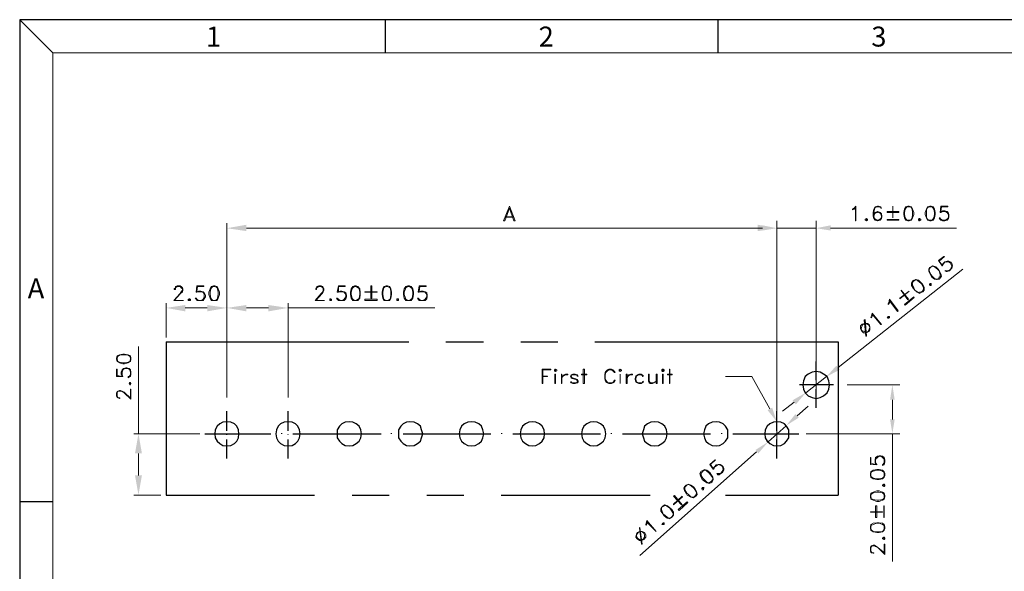
# Model space of a CAD drawing. Units: inches. Extents: x -745 to 105, y 1 to 582.
# Drawn here: x -745 to -439, y 410 to 582 of the extents above; entities that cross this region are included whole.
import ezdxf

# ---------------------------------------------------------------- set-up
doc = ezdxf.new("R2010")
doc.units = ezdxf.units.IN
doc.header["$MEASUREMENT"] = 0
doc.layers.add('1', color=7, linetype='Continuous')
doc.layers.add('5-3', color=2, linetype='Continuous')
doc.styles.add('COMPLEX', font='COMPLEX.SHX', dxfattribs={"bigfont": 'OKV.SHX'})

msp = doc.modelspace()

# ---------------------------------------------------------------- hatches: boundary and pattern name
h = msp.add_hatch(color=0)
h.dxf.hatch_style = 2
h.paths.add_polyline_path([(-674.73, 517.75), (-674.73, 515.77), (-680.85, 516.67)])
h = msp.add_hatch(color=0)
h.dxf.hatch_style = 2
h.paths.add_polyline_path([(-515.43, 517.75), (-515.43, 515.77), (-509.49, 516.67)])
h = msp.add_hatch(color=0)
h.dxf.hatch_style = 2
h.paths.add_polyline_path([(-513.99, 517.57), (-513.99, 515.95), (-509.49, 516.67)])
h = msp.add_hatch(color=0)
h.dxf.hatch_style = 2
h.paths.add_polyline_path([(-492.75, 517.57), (-492.75, 515.95), (-497.25, 516.67)])
h = msp.add_hatch(color=0)
h.dxf.hatch_style = 2
h.paths.add_polyline_path([(-693.81, 492.73), (-693.81, 490.75), (-699.75, 491.83)])
h = msp.add_hatch(color=0)
h.dxf.hatch_style = 2
h.paths.add_polyline_path([(-686.97, 492.73), (-686.97, 490.75), (-680.85, 491.83)])
h = msp.add_hatch(color=0)
h.dxf.hatch_style = 2
h.paths.add_polyline_path([(-674.73, 492.73), (-674.73, 490.75), (-680.85, 491.83)])
h = msp.add_hatch(color=0)
h.dxf.hatch_style = 2
h.paths.add_polyline_path([(-667.89, 492.73), (-667.89, 490.75), (-661.77, 491.83)])
h = msp.add_hatch(color=0)
h.dxf.hatch_style = 2
h.paths.add_polyline_path([(-490.95, 473.83), (-489.87, 472.57), (-494.01, 470.41)])
h = msp.add_hatch(color=0)
h.dxf.hatch_style = 2
h.paths.add_polyline_path([(-474.21, 463.21), (-472.77, 463.21), (-473.49, 467.89)])
h = msp.add_hatch(color=0)
h.dxf.hatch_style = 2
h.paths.add_polyline_path([(-504.63, 463.03), (-503.55, 461.77), (-500.49, 465.37)])
h = msp.add_hatch(color=0)
h.dxf.hatch_style = 2
h.paths.add_polyline_path([(-510.93, 460.69), (-509.49, 456.37), (-512.37, 459.97)])
h = msp.add_hatch(color=0)
h.dxf.hatch_style = 2
h.paths.add_polyline_path([(-503.73, 458.71), (-502.65, 457.63), (-506.61, 455.11)])
h = msp.add_hatch(color=0)
h.dxf.hatch_style = 2
h.paths.add_polyline_path([(-474.21, 457.09), (-472.77, 457.09), (-473.49, 452.59)])
h = msp.add_hatch(color=0)
h.dxf.hatch_style = 2
h.paths.add_polyline_path([(-709.47, 446.47), (-707.31, 446.47), (-708.39, 452.59)])
h = msp.add_hatch(color=0)
h.dxf.hatch_style = 2
h.paths.add_polyline_path([(-516.15, 447.55), (-515.25, 446.47), (-512.19, 450.07)])
h = msp.add_hatch(color=0)
h.dxf.hatch_style = 2
h.paths.add_polyline_path([(-709.47, 439.63), (-707.31, 439.63), (-708.39, 433.51)])

# ---------------------------------------------------------------- linework, layer by layer
at = {"color": 0, "linetype": 'Continuous'}
for p, q in [((-735.03, 571.31), (-745.4, 581.67)), ((-631.38, 571.31), (-631.38, 581.67)), ((-527.73, 571.31), (-527.73, 581.67)), ((-735.03, 431.38), (-745.4, 431.38))]:
    msp.add_line(p, q, dxfattribs=at)
for p, q in [((-745.4, 581.67), (-745.4, 1.45)), ((104.54, 581.67), (-745.4, 581.67))]:
    msp.add_line(p, q)
at = {"color": 7, "linetype": 'Continuous', "lineweight": 0}
for q in [(94.17, 571.31), (-735.03, 11.81)]:
    msp.add_line((-735.03, 571.31), q, dxfattribs=at)
at = {"layer": '1', "color": 0, "lineweight": 9}
for points in [[(-592.83, 523.51), (-594.63, 519.01)], [(-592.83, 522.97), (-594.27, 519.01), (-594.63, 519.01)], [(-592.83, 522.97), (-591.39, 519.01), (-591.03, 519.01), (-592.83, 523.51)], [(-485.91, 522.61), (-485.37, 522.97), (-484.83, 523.51), (-484.83, 519.01)], [(-485.91, 522.61), (-485.91, 522.43), (-485.37, 522.61), (-485.01, 523.15), (-485.01, 519.01), (-484.83, 519.01)], [(-477.27, 523.33), (-477.09, 522.97), (-476.91, 522.97), (-477.09, 523.33), (-477.81, 523.51), (-478.17, 523.51), (-478.89, 523.33), (-479.25, 522.61), (-479.43, 521.53), (-479.43, 520.45), (-479.25, 519.73), (-478.89, 519.19), (-478.17, 519.01), (-477.99, 519.01), (-477.27, 519.19), (-476.91, 519.73), (-476.73, 520.27), (-476.73, 520.45), (-476.91, 521.17), (-477.27, 521.53), (-477.99, 521.89), (-478.17, 521.89), (-478.89, 521.53), (-479.25, 521.17)], [(-478.71, 523.33), (-479.07, 522.61), (-479.25, 521.53), (-479.25, 520.45), (-479.07, 519.73), (-478.35, 519.19)], [(-477.09, 523.15), (-477.81, 523.33), (-478.17, 523.33), (-478.89, 523.15)], [(-471.51, 521.53), (-471.51, 521.89), (-475.11, 521.89), (-475.11, 521.53), (-471.51, 521.53)], [(-473.31, 519.91), (-473.31, 523.51), (-473.31, 523.51), (-473.31, 519.91), (-473.31, 519.91)], [(-468.63, 523.51), (-469.35, 523.33), (-469.71, 522.61), (-469.89, 521.53), (-469.89, 520.99), (-469.71, 519.91), (-469.35, 519.19), (-468.63, 519.01), (-468.27, 519.01), (-467.55, 519.19), (-467.19, 519.91), (-466.83, 520.99), (-466.83, 521.53), (-467.19, 522.61), (-467.55, 523.33), (-468.27, 523.51), (-468.63, 523.51)], [(-468.99, 523.33), (-469.53, 522.61), (-469.71, 521.53), (-469.71, 520.99), (-469.53, 519.91), (-468.99, 519.19)], [(-467.55, 523.15), (-468.27, 523.33), (-468.63, 523.33), (-469.35, 523.15)], [(-467.73, 519.19), (-467.37, 519.91), (-467.19, 520.99), (-467.19, 521.53), (-467.37, 522.61), (-467.73, 523.33)], [(-461.79, 523.51), (-462.51, 523.33), (-462.87, 522.61), (-463.23, 521.53), (-463.23, 520.99), (-462.87, 519.91), (-462.51, 519.19), (-461.79, 519.01), (-461.43, 519.01), (-460.71, 519.19), (-460.35, 519.91), (-460.17, 520.99), (-460.17, 521.53), (-460.35, 522.61), (-460.71, 523.33), (-461.43, 523.51), (-461.79, 523.51)], [(-462.33, 523.33), (-462.87, 522.61), (-462.87, 521.53), (-462.87, 520.99), (-462.87, 519.91), (-462.33, 519.19)], [(-460.71, 523.15), (-461.43, 523.33), (-461.79, 523.33), (-462.51, 523.15)], [(-461.07, 519.19), (-460.53, 519.91), (-460.35, 520.99), (-460.35, 521.53), (-460.53, 522.61), (-461.07, 523.33)], [(-458.37, 521.89), (-457.83, 522.07), (-457.11, 522.07), (-456.39, 521.89), (-456.03, 521.35), (-455.85, 520.81), (-455.85, 520.27), (-456.03, 519.73), (-456.39, 519.19), (-457.11, 519.01), (-457.83, 519.01), (-458.37, 519.19), (-458.55, 519.37), (-458.91, 519.91), (-458.55, 519.91)], [(-458.37, 523.51), (-458.55, 521.53)], [(-458.55, 521.53), (-458.37, 521.53), (-458.01, 521.89), (-457.11, 521.89), (-456.39, 521.53), (-456.03, 520.99)], [(-458.37, 523.51), (-456.21, 523.51), (-456.21, 523.33), (-458.19, 523.33)], [(-458.19, 523.33), (-458.37, 521.89)], [(-456.93, 521.89), (-456.21, 521.35), (-456.03, 520.81), (-456.03, 520.27), (-456.21, 519.73), (-456.93, 519.19)], [(-594.27, 520.09), (-591.57, 520.09)], [(-593.91, 520.27), (-591.75, 520.27)], [(-509.49, 447.01), (-509.49, 519.01)], [(-497.25, 463.03), (-497.25, 519.01)], [(-481.59, 519.73), (-481.95, 519.37), (-481.95, 519.19), (-481.59, 519.01), (-481.59, 519.01), (-481.23, 519.19), (-481.23, 519.37), (-481.59, 519.73), (-481.59, 519.73)], [(-481.59, 519.19), (-481.59, 519.37), (-481.59, 519.37), (-481.59, 519.19), (-481.59, 519.19)], [(-476.91, 520.81), (-477.27, 521.35), (-477.99, 521.53), (-478.17, 521.53), (-478.89, 521.35), (-479.25, 520.81)], [(-478.35, 521.53), (-479.07, 521.17), (-479.25, 520.45)], [(-479.25, 520.09), (-478.89, 519.37), (-478.17, 519.19), (-477.99, 519.19), (-477.27, 519.37), (-476.91, 520.09)], [(-477.81, 519.19), (-477.09, 519.73), (-476.91, 520.27), (-476.91, 520.45), (-477.09, 521.17), (-477.81, 521.53)], [(-471.51, 519.19), (-471.51, 519.37), (-475.11, 519.37), (-475.11, 519.19), (-471.51, 519.19)], [(-469.35, 519.37), (-468.63, 519.19), (-468.27, 519.19), (-467.55, 519.37)], [(-465.21, 519.73), (-465.39, 519.37), (-465.39, 519.19), (-465.21, 519.01), (-465.03, 519.01), (-464.67, 519.19), (-464.67, 519.37), (-465.03, 519.73), (-465.21, 519.73)], [(-465.03, 519.19), (-465.03, 519.37), (-465.21, 519.37), (-465.21, 519.19), (-465.03, 519.19)], [(-462.51, 519.37), (-461.79, 519.19), (-461.43, 519.19), (-460.71, 519.37)], [(-456.03, 520.09), (-456.39, 519.37), (-457.11, 519.19), (-457.83, 519.19), (-458.37, 519.37), (-458.55, 519.91)], [(-458.01, 519.19), (-458.55, 519.73)], [(-680.85, 463.93), (-680.85, 518.29)], [(-674.73, 516.67), (-515.43, 516.67)], [(-513.99, 516.67), (-518.67, 516.67)], [(-509.49, 463.93), (-509.49, 518.29)], [(-509.49, 516.67), (-497.25, 516.67)], [(-492.75, 516.67), (-453.51, 516.67)], [(-459.09, 506.59), (-457.47, 507.85), (-457.29, 507.85), (-458.91, 506.41)], [(-459.09, 506.59), (-458.01, 504.97)], [(-458.91, 506.41), (-458.01, 505.15)], [(-458.01, 505.15), (-457.65, 505.69), (-457.11, 506.23), (-456.39, 506.41), (-455.85, 506.41), (-455.31, 506.05), (-454.95, 505.69), (-454.77, 504.97), (-454.95, 504.25), (-455.31, 503.89), (-455.67, 503.35), (-456.39, 503.17), (-456.75, 503.17), (-457.11, 503.35), (-456.93, 503.53)], [(-458.01, 504.97), (-457.83, 504.97), (-457.65, 505.51), (-457.11, 506.05), (-456.39, 506.23), (-455.67, 506.05)], [(-456.75, 506.05), (-456.03, 506.23), (-455.49, 505.87), (-455.31, 505.51), (-454.95, 504.79), (-455.31, 504.07)], [(-451.53, 503.89), (-490.41, 473.29)], [(-461.79, 504.43), (-462.15, 503.89), (-462.15, 503.17), (-461.61, 502.09), (-461.25, 501.55), (-460.35, 500.83), (-459.63, 500.65), (-458.91, 500.83), (-458.73, 501.01), (-458.19, 501.73), (-458.37, 502.45), (-458.91, 503.53), (-459.27, 503.89), (-459.99, 504.61), (-460.89, 504.97), (-461.43, 504.61), (-461.79, 504.43)], [(-460.71, 504.79), (-461.43, 504.61), (-461.79, 504.25), (-462.15, 503.71)], [(-462.15, 503.89), (-461.97, 503.17), (-461.43, 502.09), (-461.07, 501.73), (-460.35, 501.01), (-459.45, 500.65)], [(-458.55, 501.55), (-458.55, 502.27), (-458.91, 503.35), (-459.45, 503.89), (-460.35, 504.61), (-461.07, 504.79)], [(-454.95, 505.33), (-454.95, 504.61), (-455.31, 503.89), (-455.85, 503.53), (-456.57, 503.35), (-456.93, 503.53)], [(-456.03, 503.35), (-456.75, 503.35)], [(-467.19, 500.29), (-467.55, 499.57), (-467.55, 498.85), (-467.01, 497.95), (-466.47, 497.41), (-465.75, 496.69), (-465.03, 496.33), (-464.31, 496.69), (-463.95, 496.87), (-463.59, 497.41), (-463.59, 498.31), (-464.13, 499.21), (-464.67, 499.75), (-465.39, 500.47), (-466.11, 500.65), (-466.83, 500.47), (-467.19, 500.29)], [(-466.11, 500.65), (-466.65, 500.29), (-467.01, 500.11), (-467.37, 499.57)], [(-463.77, 497.41), (-463.77, 498.13), (-464.31, 499.21), (-464.67, 499.57), (-465.57, 500.29), (-466.29, 500.65)], [(-459.81, 500.65), (-459.09, 501.01), (-458.91, 501.37), (-458.37, 501.73)], [(-697.23, 497.59), (-696.87, 497.59), (-696.87, 497.77), (-696.87, 498.13), (-696.33, 498.49), (-695.43, 498.49), (-695.07, 498.13), (-694.71, 497.77), (-694.71, 497.41), (-695.07, 496.87), (-695.43, 496.33), (-697.41, 494.17)], [(-697.23, 497.59), (-697.23, 497.77), (-696.87, 498.13), (-696.87, 498.49), (-696.33, 498.67), (-695.43, 498.67), (-695.07, 498.49), (-694.71, 498.13), (-694.53, 497.77), (-694.53, 497.41), (-694.71, 496.87), (-695.25, 496.33), (-697.23, 494.17)], [(-690.21, 496.87), (-689.67, 497.05), (-688.95, 497.05), (-688.23, 496.87), (-687.87, 496.51), (-687.51, 495.79), (-687.51, 495.25), (-687.87, 494.71), (-688.23, 494.17), (-688.95, 494.17), (-689.67, 494.17), (-690.21, 494.17), (-690.39, 494.53), (-690.75, 494.89), (-690.39, 494.89)], [(-690.21, 498.67), (-690.39, 496.69)], [(-690.21, 498.67), (-688.05, 498.67), (-688.05, 498.49), (-690.03, 498.49)], [(-690.03, 498.49), (-690.21, 496.87)], [(-684.99, 498.67), (-685.71, 498.49), (-686.07, 497.77), (-686.43, 496.69), (-686.43, 495.97), (-686.07, 494.89), (-685.71, 494.17), (-684.99, 494.17), (-684.63, 494.17), (-683.91, 494.17), (-683.55, 494.89), (-683.19, 495.97), (-683.19, 496.69), (-683.55, 497.77), (-683.91, 498.49), (-684.63, 498.67), (-684.99, 498.67)], [(-685.35, 498.49), (-685.89, 497.77), (-686.07, 496.69), (-686.07, 495.97), (-685.89, 494.89), (-685.35, 494.17)], [(-683.91, 498.13), (-684.63, 498.49), (-684.99, 498.49), (-685.71, 498.13)], [(-684.09, 494.17), (-683.73, 494.89), (-683.55, 495.97), (-683.55, 496.69), (-683.73, 497.77), (-684.09, 498.49)], [(-653.13, 497.59), (-652.95, 497.59), (-652.95, 497.77), (-652.77, 498.13), (-652.23, 498.49), (-651.51, 498.49), (-650.97, 498.13), (-650.79, 497.77), (-650.79, 497.41), (-650.97, 496.87), (-651.51, 496.33), (-653.31, 494.17)], [(-653.13, 497.59), (-653.13, 497.77), (-652.95, 498.13), (-652.77, 498.49), (-652.23, 498.67), (-651.51, 498.67), (-650.97, 498.49), (-650.79, 498.13), (-650.61, 497.77), (-650.61, 497.41), (-650.79, 496.87), (-651.15, 496.33), (-653.13, 494.17)], [(-646.11, 496.87), (-645.57, 497.05), (-645.03, 497.05), (-644.31, 496.87), (-643.77, 496.51), (-643.59, 495.79), (-643.59, 495.25), (-643.77, 494.71), (-644.31, 494.17), (-645.03, 494.17), (-645.57, 494.17), (-646.11, 494.17), (-646.47, 494.53), (-646.65, 494.89), (-646.47, 494.89)], [(-646.11, 498.67), (-646.47, 496.69)], [(-646.11, 498.67), (-643.95, 498.67), (-643.95, 498.49), (-646.11, 498.49)], [(-646.11, 498.49), (-646.11, 496.87)], [(-641.07, 498.67), (-641.61, 498.49), (-642.15, 497.77), (-642.33, 496.69), (-642.33, 495.97), (-642.15, 494.89), (-641.61, 494.17), (-641.07, 494.17), (-640.53, 494.17), (-639.99, 494.17), (-639.45, 494.89), (-639.27, 495.97), (-639.27, 496.69), (-639.45, 497.77), (-639.99, 498.49), (-640.53, 498.67), (-641.07, 498.67)], [(-641.43, 498.49), (-641.79, 497.77), (-642.15, 496.69), (-642.15, 495.97), (-641.79, 494.89), (-641.43, 494.17)], [(-639.99, 498.13), (-640.53, 498.49), (-641.07, 498.49), (-641.61, 498.13)], [(-640.17, 494.17), (-639.63, 494.89), (-639.45, 495.97), (-639.45, 496.69), (-639.63, 497.77), (-640.17, 498.49)], [(-635.67, 494.89), (-635.67, 498.67), (-636.03, 498.67), (-636.03, 494.89), (-635.67, 494.89)], [(-631.17, 498.67), (-631.89, 498.49), (-632.25, 497.77), (-632.43, 496.69), (-632.43, 495.97), (-632.25, 494.89), (-631.89, 494.17), (-631.17, 494.17), (-630.81, 494.17), (-630.09, 494.17), (-629.73, 494.89), (-629.55, 495.97), (-629.55, 496.69), (-629.73, 497.77), (-630.09, 498.49), (-630.81, 498.67), (-631.17, 498.67)], [(-631.71, 498.49), (-632.07, 497.77), (-632.25, 496.69), (-632.25, 495.97), (-632.07, 494.89), (-631.71, 494.17)], [(-630.09, 498.13), (-630.81, 498.49), (-631.17, 498.49), (-631.89, 498.13)], [(-630.27, 494.17), (-629.91, 494.89), (-629.73, 495.97), (-629.73, 496.69), (-629.91, 497.77), (-630.27, 498.49)], [(-624.51, 498.67), (-625.05, 498.49), (-625.59, 497.77), (-625.77, 496.69), (-625.77, 495.97), (-625.59, 494.89), (-625.05, 494.17), (-624.51, 494.17), (-623.97, 494.17), (-623.43, 494.17), (-622.89, 494.89), (-622.71, 495.97), (-622.71, 496.69), (-622.89, 497.77), (-623.43, 498.49), (-623.97, 498.67), (-624.51, 498.67)], [(-624.87, 498.49), (-625.23, 497.77), (-625.59, 496.69), (-625.59, 495.97), (-625.23, 494.89), (-624.87, 494.17)], [(-623.43, 498.13), (-623.97, 498.49), (-624.51, 498.49), (-625.05, 498.13)], [(-623.61, 494.17), (-623.07, 494.89), (-622.89, 495.97), (-622.89, 496.69), (-623.07, 497.77), (-623.61, 498.49)], [(-620.91, 496.87), (-620.37, 497.05), (-619.65, 497.05), (-619.11, 496.87), (-618.57, 496.51), (-618.39, 495.79), (-618.39, 495.25), (-618.57, 494.71), (-619.11, 494.17), (-619.65, 494.17), (-620.37, 494.17), (-620.91, 494.17), (-621.27, 494.53), (-621.45, 494.89), (-621.27, 494.89)], [(-620.91, 498.67), (-621.27, 496.69)], [(-620.91, 498.67), (-618.75, 498.67), (-618.75, 498.49), (-620.73, 498.49)], [(-620.73, 498.49), (-620.91, 496.87)], [(-471.15, 494.89), (-471.15, 494.71), (-468.27, 497.05), (-468.27, 497.05), (-471.15, 494.89)], [(-468.63, 494.35), (-468.45, 494.53), (-470.79, 497.41), (-470.79, 497.23), (-468.63, 494.35)], [(-467.37, 499.75), (-467.19, 499.03), (-466.83, 498.13), (-466.47, 497.41), (-465.57, 496.69), (-464.85, 496.51)], [(-465.03, 496.69), (-464.49, 496.87), (-464.13, 497.05), (-463.77, 497.77)], [(-461.97, 499.21), (-461.97, 499.03), (-461.79, 498.85), (-461.61, 498.85), (-461.43, 498.85), (-461.43, 499.21), (-461.43, 499.39), (-461.79, 499.39), (-461.97, 499.21)], [(-461.79, 499.21), (-461.79, 498.85), (-461.43, 499.21), (-461.79, 499.21), (-461.79, 499.21)], [(-697.23, 494.17), (-694.35, 494.17), (-694.35, 494.17), (-697.41, 494.17)], [(-692.55, 494.71), (-692.91, 494.53), (-692.91, 494.17), (-692.55, 494.17), (-692.37, 494.17), (-692.19, 494.17), (-692.19, 494.53), (-692.37, 494.71), (-692.55, 494.71)], [(-692.37, 494.17), (-692.37, 494.53), (-692.55, 494.53), (-692.55, 494.17), (-692.37, 494.17)], [(-690.39, 496.69), (-690.21, 496.69), (-689.85, 496.87), (-688.95, 496.87), (-688.23, 496.69), (-687.87, 495.97)], [(-687.87, 495.25), (-688.23, 494.53), (-688.95, 494.17), (-689.67, 494.17), (-690.21, 494.53), (-690.39, 494.89)], [(-689.85, 494.17), (-690.39, 494.71)], [(-688.59, 496.87), (-688.05, 496.51), (-687.87, 495.79), (-687.87, 495.25), (-688.05, 494.71), (-688.59, 494.17)], [(-685.71, 494.53), (-684.99, 494.17), (-684.63, 494.17), (-683.91, 494.53)], [(-653.13, 494.17), (-650.43, 494.17), (-650.43, 494.17), (-653.31, 494.17)], [(-648.63, 494.71), (-648.81, 494.53), (-648.81, 494.17), (-648.63, 494.17), (-648.45, 494.17), (-648.27, 494.17), (-648.27, 494.53), (-648.45, 494.71), (-648.63, 494.71)], [(-648.45, 494.17), (-648.45, 494.53), (-648.63, 494.53), (-648.63, 494.17), (-648.45, 494.17)], [(-646.47, 496.69), (-646.11, 496.69), (-645.75, 496.87), (-645.03, 496.87), (-644.31, 496.69), (-643.77, 495.97)], [(-643.77, 495.25), (-644.31, 494.53), (-645.03, 494.17), (-645.57, 494.17), (-646.11, 494.53), (-646.47, 494.89)], [(-645.75, 494.17), (-646.47, 494.71)], [(-644.67, 496.87), (-643.95, 496.51), (-643.77, 495.79), (-643.77, 495.25), (-643.95, 494.71), (-644.67, 494.17)], [(-641.61, 494.53), (-641.07, 494.17), (-640.53, 494.17), (-639.99, 494.53)], [(-634.05, 496.69), (-634.05, 496.87), (-637.83, 496.87), (-637.83, 496.69), (-634.05, 496.69)], [(-634.05, 494.17), (-634.05, 494.53), (-637.83, 494.53), (-637.83, 494.17), (-634.05, 494.17)], [(-631.89, 494.53), (-631.17, 494.17), (-630.81, 494.17), (-630.09, 494.53)], [(-627.75, 494.71), (-627.93, 494.53), (-627.93, 494.17), (-627.75, 494.17), (-627.39, 494.17), (-627.39, 494.17), (-627.39, 494.53), (-627.39, 494.71), (-627.75, 494.71)], [(-627.39, 494.17), (-627.39, 494.53), (-627.75, 494.53), (-627.75, 494.17), (-627.39, 494.17)], [(-625.05, 494.53), (-624.51, 494.17), (-623.97, 494.17), (-623.43, 494.53)], [(-621.27, 496.69), (-620.91, 496.69), (-620.55, 496.87), (-619.65, 496.87), (-619.11, 496.69), (-618.57, 495.97)], [(-618.57, 495.25), (-619.11, 494.53), (-619.65, 494.17), (-620.37, 494.17), (-620.91, 494.53), (-621.27, 494.89)], [(-620.55, 494.17), (-621.27, 494.71)], [(-619.47, 496.87), (-618.75, 496.51), (-618.57, 495.79), (-618.57, 495.25), (-618.75, 494.71), (-619.47, 494.17)], [(-474.75, 493.09), (-474.57, 493.45), (-474.39, 494.53), (-471.69, 490.93)], [(-474.75, 493.09), (-474.75, 492.91), (-474.39, 493.45), (-474.39, 493.99), (-471.87, 490.75), (-471.69, 490.93)], [(-469.71, 492.91), (-469.53, 492.73), (-466.65, 495.07), (-466.83, 495.25), (-469.71, 492.91)], [(-699.75, 482.65), (-699.75, 493.27)], [(-693.81, 491.83), (-686.97, 491.83)], [(-680.85, 463.93), (-680.85, 493.27)], [(-680.85, 463.93), (-680.85, 493.27)], [(-674.73, 491.83), (-667.89, 491.83)], [(-661.77, 463.93), (-661.77, 493.27)], [(-661.77, 491.83), (-616.05, 491.83)], [(-481.95, 488.23), (-482.31, 488.05), (-481.77, 483.01), (-481.59, 483.01), (-481.95, 488.23)], [(-480.15, 488.95), (-479.97, 489.31), (-479.79, 490.21), (-476.91, 486.61)], [(-480.15, 488.95), (-479.97, 488.77), (-479.79, 489.13), (-479.79, 489.85), (-477.09, 486.61), (-476.91, 486.61)], [(-474.93, 489.13), (-475.11, 488.77), (-474.93, 488.59), (-474.57, 488.59), (-474.39, 488.77), (-474.39, 489.13), (-474.39, 489.13), (-474.75, 489.13), (-474.93, 489.13)], [(-474.75, 488.95), (-474.75, 488.77), (-474.57, 488.77), (-474.75, 489.13), (-474.75, 488.95)], [(-480.69, 486.61), (-481.23, 486.97), (-482.13, 486.97), (-482.85, 486.79), (-483.39, 486.25), (-483.39, 485.35), (-483.03, 484.63), (-482.49, 484.09), (-481.59, 484.09), (-480.87, 484.45), (-480.51, 484.99), (-480.51, 485.89), (-480.69, 486.61)], [(-480.87, 486.43), (-481.41, 486.79), (-482.13, 486.97), (-482.67, 486.61), (-483.03, 486.07), (-483.21, 485.35), (-483.03, 484.81), (-482.31, 484.45), (-481.77, 484.27), (-481.05, 484.45), (-480.69, 485.17), (-480.51, 485.71), (-480.87, 486.43)], [(-708.39, 452.59), (-708.39, 479.77)], [(-715.23, 475.81), (-715.05, 475.09), (-714.33, 474.73), (-713.25, 474.37), (-712.71, 474.37), (-711.63, 474.73), (-710.91, 475.09), (-710.73, 475.81), (-710.73, 476.17), (-710.91, 476.89), (-711.63, 477.25), (-712.71, 477.43), (-713.25, 477.43), (-714.33, 477.25), (-715.05, 476.89), (-715.23, 476.17), (-715.23, 475.81)], [(-710.91, 476.53), (-711.63, 477.07), (-712.71, 477.25), (-713.25, 477.25), (-714.33, 477.07), (-715.05, 476.53)], [(-714.87, 476.89), (-715.05, 476.17), (-715.05, 475.81), (-714.87, 475.09)], [(-711.09, 475.09), (-710.91, 475.81), (-710.91, 476.17), (-711.09, 476.89)], [(-715.23, 470.41), (-715.23, 472.75), (-715.05, 472.75), (-715.05, 470.77)], [(-715.05, 475.27), (-714.33, 474.91), (-713.25, 474.73), (-712.71, 474.73), (-711.63, 474.91), (-710.91, 475.27)], [(-713.43, 470.41), (-713.79, 471.13), (-713.79, 471.85), (-713.43, 472.57), (-713.07, 472.93), (-712.35, 473.11), (-711.99, 473.11), (-711.27, 472.93), (-710.91, 472.57), (-710.73, 471.85), (-710.73, 471.13), (-710.91, 470.41), (-711.09, 470.41), (-711.63, 470.05), (-711.63, 470.41)], [(-713.25, 470.41), (-713.25, 470.41), (-713.43, 470.95), (-713.43, 471.85), (-713.25, 472.57), (-712.71, 472.93)], [(-713.43, 472.03), (-713.07, 472.75), (-712.35, 472.93), (-711.99, 472.93), (-711.27, 472.75), (-710.91, 472.03)], [(-711.81, 472.93), (-711.09, 472.57), (-710.91, 471.85), (-710.91, 471.13), (-711.09, 470.41), (-711.63, 470.41)], [(-582.57, 472.75), (-582.57, 468.25)], [(-582.57, 472.75), (-579.87, 472.75)], [(-582.39, 472.57), (-582.39, 468.25), (-582.57, 468.25)], [(-582.39, 472.57), (-579.87, 472.57), (-579.87, 472.75)], [(-578.61, 472.75), (-578.79, 472.57), (-578.79, 472.21), (-578.61, 472.03), (-578.43, 472.03), (-578.07, 472.21), (-578.07, 472.57), (-578.43, 472.75), (-578.61, 472.75)], [(-578.43, 472.21), (-578.43, 472.57), (-578.61, 472.57), (-578.61, 472.21), (-578.43, 472.21)], [(-569.79, 472.75), (-569.79, 468.25), (-569.43, 468.25)], [(-569.79, 472.75), (-569.43, 472.75), (-569.43, 468.25)], [(-559.89, 471.67), (-560.07, 472.03), (-560.61, 472.57), (-560.97, 472.75), (-561.87, 472.75), (-562.23, 472.57), (-562.77, 472.03), (-562.95, 471.67), (-563.13, 470.95), (-563.13, 469.87), (-562.95, 469.33), (-562.77, 468.79), (-562.23, 468.43), (-561.87, 468.25), (-560.97, 468.25), (-560.61, 468.43), (-560.07, 468.79), (-559.89, 469.33)], [(-559.89, 471.67), (-560.07, 471.67), (-560.43, 472.03), (-560.61, 472.21), (-560.97, 472.57), (-561.87, 472.57), (-562.23, 472.21), (-562.77, 471.67), (-562.95, 470.95), (-562.95, 469.87), (-562.77, 469.33), (-562.23, 468.61), (-561.87, 468.43), (-560.97, 468.43), (-560.61, 468.61), (-560.43, 468.79), (-560.07, 469.33), (-559.89, 469.33)], [(-558.27, 472.75), (-558.63, 472.57), (-558.63, 472.21), (-558.27, 472.03), (-558.27, 472.03), (-557.91, 472.21), (-557.91, 472.57), (-558.27, 472.75), (-558.27, 472.75)], [(-558.27, 472.21), (-558.27, 472.57), (-558.27, 472.57), (-558.27, 472.21), (-558.27, 472.21)], [(-545.13, 472.75), (-545.31, 472.57), (-545.31, 472.21), (-545.13, 472.03), (-544.95, 472.03), (-544.59, 472.21), (-544.59, 472.57), (-544.95, 472.75), (-545.13, 472.75)], [(-544.95, 472.21), (-544.95, 472.57), (-545.13, 472.57), (-545.13, 472.21), (-544.95, 472.21)], [(-542.97, 472.75), (-542.97, 468.25), (-542.79, 468.25)], [(-542.97, 472.75), (-542.79, 472.75), (-542.79, 468.25)], [(-715.23, 470.41), (-713.25, 470.41)], [(-715.05, 470.77), (-713.43, 470.41)], [(-710.91, 470.95), (-711.27, 470.41)], [(-582.39, 470.59), (-580.95, 470.59), (-580.95, 470.41), (-582.39, 470.41)], [(-578.61, 471.13), (-578.61, 468.25), (-578.43, 468.25)], [(-578.61, 471.13), (-578.43, 471.13), (-578.43, 468.25)], [(-576.63, 471.13), (-576.63, 468.25), (-576.45, 468.25)], [(-576.63, 471.13), (-576.45, 471.13), (-576.45, 468.25)], [(-576.45, 469.87), (-576.27, 470.59), (-575.73, 470.95), (-575.37, 471.13), (-574.65, 471.13)], [(-576.45, 469.87), (-576.27, 470.41), (-575.73, 470.77), (-575.37, 470.95), (-574.65, 470.95), (-574.65, 471.13)], [(-571.41, 470.59), (-571.59, 470.95), (-572.31, 471.13), (-573.03, 471.13), (-573.57, 470.95), (-573.75, 470.59), (-573.57, 470.05), (-573.21, 469.87), (-572.13, 469.51), (-571.59, 469.33)], [(-573.57, 470.41), (-573.21, 470.05), (-572.13, 469.69), (-571.59, 469.51), (-571.41, 468.97), (-571.41, 468.79), (-571.59, 468.43), (-572.31, 468.25), (-573.03, 468.25), (-573.57, 468.43), (-573.75, 468.79)], [(-571.59, 470.77), (-572.31, 470.95), (-573.03, 470.95), (-573.57, 470.77)], [(-573.39, 470.95), (-573.57, 470.59), (-573.39, 470.05)], [(-571.41, 470.59), (-571.59, 470.59), (-571.95, 470.95)], [(-571.95, 469.51), (-571.59, 468.97), (-571.59, 468.79), (-571.95, 468.43)], [(-570.33, 471.13), (-568.71, 471.13), (-568.71, 470.95)], [(-570.33, 471.13), (-570.33, 470.95), (-568.71, 470.95)], [(-558.27, 471.13), (-558.27, 468.25), (-558.27, 468.25)], [(-558.27, 471.13), (-558.27, 471.13), (-558.27, 468.25)], [(-556.47, 471.13), (-556.47, 468.25), (-556.11, 468.25)], [(-556.47, 471.13), (-556.11, 471.13), (-556.11, 468.25)], [(-556.11, 469.87), (-555.93, 470.59), (-555.57, 470.95), (-555.03, 471.13), (-554.49, 471.13)], [(-556.11, 469.87), (-555.93, 470.41), (-555.57, 470.77), (-555.03, 470.95), (-554.49, 470.95), (-554.49, 471.13)], [(-551.07, 470.59), (-551.43, 470.95), (-551.79, 471.13), (-552.51, 471.13), (-552.87, 470.95), (-553.41, 470.59), (-553.59, 469.87), (-553.59, 469.51), (-553.41, 468.79), (-552.87, 468.43), (-552.51, 468.25), (-551.79, 468.25), (-551.43, 468.43), (-551.07, 468.79)], [(-551.07, 470.59), (-551.25, 470.41), (-551.43, 470.77), (-551.79, 470.95), (-552.51, 470.95), (-552.87, 470.77), (-553.23, 470.59), (-553.41, 469.87), (-553.41, 469.51), (-553.23, 468.79), (-552.87, 468.61), (-552.51, 468.43), (-551.79, 468.43), (-551.43, 468.61), (-551.25, 468.97), (-551.07, 468.79)], [(-549.45, 471.13), (-549.45, 468.97), (-549.27, 468.43), (-548.91, 468.25), (-548.19, 468.25), (-547.83, 468.43), (-547.11, 468.97)], [(-549.45, 471.13), (-549.27, 471.13), (-549.27, 468.97), (-548.91, 468.61), (-548.55, 468.43), (-548.19, 468.43), (-547.83, 468.61), (-547.11, 468.97)], [(-547.11, 471.13), (-547.11, 468.25), (-546.75, 468.25)], [(-547.11, 471.13), (-546.75, 471.13), (-546.75, 468.25)], [(-545.13, 471.13), (-545.13, 468.25), (-544.95, 468.25)], [(-545.13, 471.13), (-544.95, 471.13), (-544.95, 468.25)], [(-543.51, 471.13), (-542.07, 471.13), (-542.07, 470.95)], [(-543.51, 471.13), (-543.51, 470.95), (-542.07, 470.95)], [(-511.65, 460.33), (-517.23, 470.41), (-525.51, 470.41)], [(-500.49, 465.37), (-494.01, 470.41)], [(-711.27, 468.25), (-711.09, 467.89), (-710.91, 467.89), (-710.73, 468.25), (-710.73, 468.25), (-710.91, 468.61), (-711.09, 468.61), (-711.27, 468.25), (-711.27, 468.25)], [(-710.91, 468.25), (-710.91, 468.25), (-711.09, 468.25), (-711.09, 468.25), (-710.91, 468.25)], [(-710.91, 463.57), (-710.91, 466.45), (-710.73, 466.45), (-710.73, 463.39)], [(-573.39, 468.43), (-573.57, 468.79), (-573.75, 468.79)], [(-571.59, 468.61), (-572.31, 468.43), (-573.03, 468.43), (-573.57, 468.61)], [(-487.53, 467.89), (-471.15, 467.89)], [(-714.15, 463.57), (-714.33, 463.57), (-714.87, 463.75), (-715.05, 463.93), (-715.23, 464.47), (-715.23, 465.37), (-715.05, 465.73), (-714.87, 465.91), (-714.33, 466.09), (-713.97, 466.09), (-713.43, 465.91), (-712.89, 465.55), (-710.73, 463.57)], [(-714.15, 463.57), (-714.15, 463.75), (-714.33, 463.75), (-714.87, 463.93), (-715.05, 464.47), (-715.05, 465.37), (-714.87, 465.73), (-714.33, 465.91), (-713.97, 465.91), (-713.43, 465.73), (-712.89, 465.37), (-710.73, 463.39)], [(-504.09, 462.49), (-507.69, 459.61)], [(-503.19, 458.17), (-499.77, 461.23)], [(-473.49, 463.21), (-473.49, 457.09)], [(-506.61, 455.11), (-512.19, 450.07)], [(-689.31, 452.59), (-709.83, 452.59)], [(-500.31, 452.59), (-471.15, 452.59)], [(-473.49, 452.59), (-473.49, 412.81)], [(-708.39, 439.63), (-708.39, 446.47)], [(-552.15, 414.61), (-515.79, 447.01)], [(-480.33, 443.05), (-480.33, 445.21), (-480.15, 445.21), (-480.15, 443.41)], [(-478.71, 443.05), (-478.89, 443.77), (-478.89, 444.49), (-478.71, 445.21), (-478.17, 445.57), (-477.63, 445.75), (-477.09, 445.75), (-476.55, 445.57), (-476.01, 445.21), (-475.83, 444.49), (-475.83, 443.77), (-476.01, 443.05), (-476.19, 442.87), (-476.55, 442.69), (-476.55, 442.87)], [(-478.35, 442.87), (-478.35, 443.05), (-478.71, 443.59), (-478.71, 444.49), (-478.35, 445.21), (-477.63, 445.57)], [(-478.71, 444.67), (-478.17, 445.21), (-477.63, 445.57), (-477.09, 445.57), (-476.55, 445.21), (-476.01, 444.67)], [(-476.91, 445.57), (-476.19, 445.21), (-476.01, 444.49), (-476.01, 443.77), (-476.19, 443.05), (-476.55, 442.87)], [(-530.37, 443.05), (-528.75, 444.49), (-528.57, 444.49), (-530.19, 443.05)], [(-530.37, 443.05), (-529.29, 441.61)], [(-530.19, 443.05), (-529.29, 441.79)], [(-529.29, 441.79), (-528.93, 442.33), (-528.39, 442.87), (-527.67, 443.05), (-527.13, 443.05), (-526.59, 442.69), (-526.23, 442.33), (-526.05, 441.79), (-526.05, 441.25), (-526.41, 440.53), (-526.95, 440.17), (-527.49, 439.81), (-527.85, 439.81), (-528.21, 440.17), (-528.03, 440.17)], [(-529.29, 441.61), (-529.11, 441.61), (-528.93, 442.15), (-528.21, 442.69), (-527.67, 443.05), (-526.95, 442.69)], [(-528.03, 442.87), (-527.31, 443.05), (-526.77, 442.69), (-526.41, 442.33), (-526.23, 441.61), (-526.41, 440.89)], [(-526.23, 442.15), (-526.23, 441.25), (-526.59, 440.71), (-526.95, 440.35), (-527.67, 439.99), (-528.03, 440.17)], [(-480.33, 443.05), (-478.35, 442.87)], [(-480.15, 443.41), (-478.71, 443.05)], [(-476.01, 443.59), (-476.55, 442.87)], [(-533.07, 440.89), (-533.43, 440.17), (-533.25, 439.45), (-532.71, 438.37), (-532.35, 438.01), (-531.27, 437.29), (-530.55, 437.11), (-530.01, 437.29), (-529.65, 437.65), (-529.29, 438.37), (-529.47, 439.09), (-530.01, 439.99), (-530.37, 440.53), (-531.27, 441.25), (-531.99, 441.43), (-532.71, 441.07), (-533.07, 440.89)], [(-531.99, 441.25), (-532.53, 440.89), (-532.89, 440.53), (-533.25, 440.17)], [(-533.07, 440.35), (-533.07, 439.63), (-532.53, 438.73), (-531.99, 438.19), (-531.27, 437.47), (-530.37, 437.29)], [(-529.47, 438.19), (-529.47, 438.91), (-530.19, 439.81), (-530.55, 440.35), (-531.45, 441.07), (-532.17, 441.25)], [(-527.13, 440.17), (-528.03, 440.17)], [(-480.33, 439.63), (-480.15, 439.09), (-479.43, 438.55), (-478.35, 438.37), (-477.63, 438.37), (-476.55, 438.55), (-476.01, 439.09), (-475.83, 439.63), (-475.83, 440.17), (-476.01, 440.71), (-476.55, 441.25), (-477.63, 441.43), (-478.35, 441.43), (-479.43, 441.25), (-480.15, 440.71), (-480.33, 440.17), (-480.33, 439.63)], [(-476.01, 440.53), (-476.55, 440.89), (-477.63, 441.25), (-478.35, 441.25), (-479.43, 440.89), (-480.15, 440.53)], [(-479.97, 440.71), (-480.15, 440.17), (-480.15, 439.63), (-479.97, 439.09)], [(-480.15, 439.27), (-479.43, 438.73), (-478.35, 438.55), (-477.63, 438.55), (-476.55, 438.73), (-476.01, 439.27)], [(-476.19, 439.09), (-476.01, 439.63), (-476.01, 440.17), (-476.19, 440.71)], [(-538.11, 436.21), (-538.47, 435.67), (-538.29, 434.95), (-537.75, 434.05), (-537.39, 433.51), (-536.31, 432.79), (-535.59, 432.61), (-535.05, 432.97), (-534.69, 433.15), (-534.33, 433.69), (-534.51, 434.59), (-535.05, 435.49), (-535.41, 436.03), (-536.31, 436.57), (-537.03, 436.93), (-537.75, 436.57), (-538.11, 436.21)], [(-537.03, 436.75), (-537.57, 436.57), (-537.93, 436.21), (-538.29, 435.49)], [(-538.11, 435.85), (-538.11, 435.13), (-537.57, 434.05), (-537.03, 433.69), (-536.31, 432.97), (-535.41, 432.79)], [(-534.51, 433.69), (-534.51, 434.41), (-535.23, 435.49), (-535.59, 435.85), (-536.49, 436.57), (-537.21, 436.75)], [(-532.71, 435.67), (-532.89, 435.49), (-532.71, 435.13), (-532.35, 435.13), (-532.35, 435.49), (-532.17, 435.67), (-532.35, 435.85), (-532.71, 435.85), (-532.71, 435.67)], [(-532.71, 435.49), (-532.53, 435.49), (-532.35, 435.49), (-532.53, 435.67), (-532.71, 435.49)], [(-530.73, 437.29), (-530.19, 437.65), (-529.83, 437.83), (-529.47, 438.37)], [(-476.55, 436.39), (-476.19, 436.21), (-476.01, 436.21), (-475.83, 436.39), (-475.83, 436.57), (-476.01, 436.93), (-476.19, 436.93), (-476.55, 436.57), (-476.55, 436.39)], [(-476.01, 436.39), (-476.01, 436.57), (-476.19, 436.57), (-476.19, 436.39), (-476.01, 436.39)], [(-701.37, 433.51), (-709.83, 433.51)], [(-539.19, 430.45), (-539.01, 430.45), (-541.35, 433.33), (-541.71, 433.15), (-539.19, 430.45)], [(-541.71, 430.63), (-541.71, 430.45), (-538.83, 432.97), (-539.01, 433.15), (-541.71, 430.63)], [(-535.77, 432.79), (-535.23, 432.97), (-534.87, 433.33), (-534.51, 434.05)], [(-480.33, 432.97), (-480.15, 432.25), (-479.43, 431.89), (-478.35, 431.53), (-477.63, 431.53), (-476.55, 431.89), (-476.01, 432.25), (-475.83, 432.97), (-475.83, 433.33), (-476.01, 434.05), (-476.55, 434.41), (-477.63, 434.77), (-478.35, 434.77), (-479.43, 434.41), (-480.15, 434.05), (-480.33, 433.33), (-480.33, 432.97)], [(-476.01, 433.69), (-476.55, 434.23), (-477.63, 434.41), (-478.35, 434.41), (-479.43, 434.23), (-480.15, 433.69)], [(-479.97, 434.05), (-480.15, 433.33), (-480.15, 432.97), (-479.97, 432.25)], [(-476.19, 432.25), (-476.01, 432.97), (-476.01, 433.33), (-476.19, 434.05)], [(-545.31, 429.73), (-545.67, 429.19), (-545.67, 428.47), (-544.95, 427.57), (-544.59, 427.03), (-543.69, 426.31), (-542.97, 426.13), (-542.25, 426.49), (-542.07, 426.67), (-541.71, 427.21), (-541.71, 428.11), (-542.25, 429.01), (-542.79, 429.55), (-543.51, 430.09), (-544.41, 430.45), (-544.95, 430.09), (-545.31, 429.73)], [(-544.23, 430.27), (-544.95, 429.91), (-545.31, 429.73), (-545.49, 429.01)], [(-541.71, 427.21), (-541.89, 427.93), (-542.43, 428.83), (-542.79, 429.37), (-543.87, 430.09), (-544.59, 430.27)], [(-540.27, 429.01), (-539.91, 428.65), (-537.21, 431.17), (-537.39, 431.35), (-540.27, 429.01)], [(-480.15, 432.43), (-479.43, 432.07), (-478.35, 431.89), (-477.63, 431.89), (-476.55, 432.07), (-476.01, 432.43)], [(-478.35, 426.49), (-478.35, 430.09), (-478.71, 430.09), (-478.71, 426.49), (-478.35, 426.49)], [(-476.01, 426.49), (-476.01, 430.09), (-476.19, 430.09), (-476.19, 426.49), (-476.01, 426.49)], [(-545.49, 429.37), (-545.31, 428.65), (-544.95, 427.57), (-544.41, 427.21), (-543.51, 426.49), (-542.79, 426.31)], [(-543.15, 426.31), (-542.43, 426.49), (-542.07, 426.85), (-541.71, 427.39)], [(-476.55, 428.11), (-476.55, 428.29), (-480.33, 428.29), (-480.33, 428.11), (-476.55, 428.11)], [(-552.15, 423.43), (-552.33, 423.25), (-551.61, 418.21), (-551.43, 418.21), (-552.15, 423.43)], [(-550.35, 424.33), (-550.17, 424.69), (-549.99, 425.59), (-547.11, 422.17)], [(-550.35, 424.33), (-550.17, 423.97), (-549.99, 424.51), (-549.99, 425.05), (-547.11, 422.17), (-547.11, 422.17)], [(-545.13, 424.69), (-545.31, 424.33), (-544.95, 424.33), (-544.77, 424.33), (-544.59, 424.33), (-544.59, 424.69), (-544.59, 424.87), (-544.95, 424.87), (-545.13, 424.69)], [(-544.95, 424.51), (-544.95, 424.33), (-544.77, 424.51), (-544.95, 424.69), (-544.95, 424.51)], [(-480.33, 423.07), (-480.15, 422.53), (-479.43, 421.99), (-478.35, 421.81), (-477.63, 421.81), (-476.55, 421.99), (-476.01, 422.53), (-475.83, 423.07), (-475.83, 423.61), (-476.01, 424.33), (-476.55, 424.69), (-477.63, 424.87), (-478.35, 424.87), (-479.43, 424.69), (-480.15, 424.33), (-480.33, 423.61), (-480.33, 423.07)], [(-476.01, 423.97), (-476.55, 424.33), (-477.63, 424.69), (-478.35, 424.69), (-479.43, 424.33), (-480.15, 423.97)], [(-479.97, 424.33), (-480.15, 423.61), (-480.15, 423.07), (-479.97, 422.53)], [(-476.19, 422.53), (-476.01, 423.07), (-476.01, 423.61), (-476.19, 424.33)], [(-550.71, 421.81), (-551.43, 422.17), (-552.15, 422.17), (-552.87, 421.81), (-553.23, 421.27), (-553.41, 420.37), (-553.05, 419.83), (-552.33, 419.29), (-551.61, 419.29), (-550.89, 419.65), (-550.35, 420.37), (-550.35, 421.09), (-550.71, 421.81)], [(-550.89, 421.63), (-551.43, 421.99), (-552.15, 422.17), (-552.69, 421.81), (-553.23, 421.09), (-553.23, 420.55), (-552.87, 420.01), (-552.33, 419.65), (-551.61, 419.47), (-551.07, 419.83), (-550.71, 420.37), (-550.71, 421.09), (-550.89, 421.63)], [(-480.15, 422.71), (-479.43, 422.17), (-478.35, 421.99), (-477.63, 421.99), (-476.55, 422.17), (-476.01, 422.71)], [(-476.55, 419.83), (-476.19, 419.65), (-476.01, 419.65), (-475.83, 419.83), (-475.83, 420.01), (-476.01, 420.37), (-476.19, 420.37), (-476.55, 420.01), (-476.55, 419.83)], [(-479.25, 415.33), (-479.43, 415.33), (-479.97, 415.51), (-480.15, 415.69), (-480.33, 416.05), (-480.33, 417.13), (-480.15, 417.49), (-479.97, 417.67), (-479.43, 417.85), (-479.07, 417.85), (-478.71, 417.67), (-477.99, 417.13), (-475.83, 415.33)], [(-479.25, 415.33), (-479.25, 415.51), (-479.43, 415.51), (-479.97, 415.69), (-480.15, 416.05), (-480.15, 417.13), (-479.97, 417.49), (-479.43, 417.67), (-479.07, 417.67), (-478.71, 417.49), (-477.99, 417.13), (-475.83, 414.97)], [(-476.01, 419.83), (-476.01, 420.01), (-476.19, 420.01), (-476.19, 419.83), (-476.01, 419.83)], [(-476.01, 415.33), (-476.01, 418.21), (-475.83, 418.21), (-475.83, 414.97)]]:
    msp.add_lwpolyline(points, dxfattribs=at)
at = {"layer": '1', "color": 0, "lineweight": 25}
for points in [[(-699.75, 481.21), (-699.75, 433.51), (-653.49, 433.51)], [(-699.75, 481.21), (-624.15, 481.21)], [(-612.63, 481.21), (-600.93, 481.21)], [(-589.23, 481.21), (-577.71, 481.21)], [(-566.19, 481.21), (-490.41, 481.21), (-490.41, 433.51)], [(-497.25, 469.33), (-497.25, 475.09)], [(-491.85, 467.89), (-502.47, 467.89)], [(-497.25, 467.89), (-497.25, 467.89)], [(-497.25, 460.69), (-497.25, 466.45)], [(-680.85, 453.49), (-680.85, 459.61)], [(-661.77, 453.49), (-661.77, 459.61)], [(-509.49, 453.49), (-509.49, 459.61)], [(-687.69, 452.59), (-667.17, 452.59)], [(-680.85, 452.23), (-680.85, 452.41)], [(-663.75, 452.59), (-663.75, 452.77)], [(-661.77, 452.23), (-661.77, 452.41)], [(-660.33, 452.59), (-632.79, 452.59)], [(-629.55, 452.59), (-629.55, 452.77)], [(-625.95, 452.59), (-598.59, 452.59)], [(-595.17, 452.59), (-595.17, 452.77)], [(-591.75, 452.59), (-564.39, 452.59)], [(-560.97, 452.59), (-560.97, 452.77)], [(-557.55, 452.59), (-530.19, 452.59)], [(-526.59, 452.59), (-526.59, 452.77)], [(-523.17, 452.59), (-502.65, 452.59)], [(-509.49, 452.23), (-509.49, 452.41)], [(-680.85, 444.85), (-680.85, 450.79)], [(-661.77, 444.85), (-661.77, 450.79)], [(-509.49, 444.85), (-509.49, 450.79)], [(-641.79, 433.51), (-630.27, 433.51)], [(-618.57, 433.51), (-607.05, 433.51)], [(-595.35, 433.51), (-548.91, 433.51)], [(-525.51, 433.51), (-490.41, 433.51)]]:
    msp.add_lwpolyline(points, dxfattribs=at)
at = {"layer": '1', "color": 0, "lineweight": 30}
for points in [[(-493.11, 467.89), (-493.29, 469.15), (-493.83, 470.41), (-494.91, 471.13), (-495.99, 471.85), (-497.25, 472.03), (-498.51, 471.85), (-499.77, 471.13), (-500.67, 470.41), (-501.21, 469.15), (-501.39, 467.89), (-501.21, 466.45), (-500.67, 465.37), (-499.77, 464.47), (-498.51, 463.93), (-497.25, 463.57), (-495.99, 463.93), (-494.91, 464.47), (-493.83, 465.37), (-493.29, 466.45), (-493.11, 467.89)], [(-677.07, 452.59), (-677.25, 453.85), (-677.79, 454.93), (-678.51, 455.65), (-679.59, 456.19), (-680.85, 456.37), (-682.11, 456.19), (-683.01, 455.65), (-683.91, 454.93), (-684.45, 453.85), (-684.63, 452.59), (-684.45, 451.33), (-683.91, 450.25), (-683.01, 449.53), (-682.11, 448.99), (-680.85, 448.81), (-679.59, 448.99), (-678.51, 449.53), (-677.79, 450.25), (-677.25, 451.33), (-677.07, 452.59)], [(-657.99, 452.59), (-658.17, 453.85), (-658.71, 454.93), (-659.43, 455.65), (-660.51, 456.19), (-661.77, 456.37), (-663.03, 456.19), (-664.11, 455.65), (-664.83, 454.93), (-665.37, 453.85), (-665.55, 452.59), (-665.37, 451.33), (-664.83, 450.25), (-664.11, 449.53), (-663.03, 448.99), (-661.77, 448.81), (-660.51, 448.99), (-659.43, 449.53), (-658.71, 450.25), (-658.17, 451.33), (-657.99, 452.59)], [(-638.91, 452.59), (-639.09, 453.85), (-639.63, 454.93), (-640.53, 455.65), (-641.61, 456.19), (-642.69, 456.37), (-643.95, 456.19), (-645.03, 455.65), (-645.75, 454.93), (-646.47, 453.85), (-646.47, 452.59), (-646.47, 451.33), (-645.75, 450.25), (-645.03, 449.53), (-643.95, 448.99), (-642.69, 448.81), (-641.61, 448.99), (-640.53, 449.53), (-639.63, 450.25), (-639.09, 451.33), (-638.91, 452.59)], [(-619.83, 452.59), (-620.19, 453.85), (-620.55, 454.93), (-621.45, 455.65), (-622.53, 456.19), (-623.79, 456.37), (-624.87, 456.19), (-625.95, 455.65), (-626.67, 454.93), (-627.39, 453.85), (-627.39, 452.59), (-627.39, 451.33), (-626.67, 450.25), (-625.95, 449.53), (-624.87, 448.99), (-623.79, 448.81), (-622.53, 448.99), (-621.45, 449.53), (-620.55, 450.25), (-620.19, 451.33), (-619.83, 452.59)], [(-600.75, 452.59), (-601.11, 453.85), (-601.47, 454.93), (-602.37, 455.65), (-603.45, 456.19), (-604.71, 456.37), (-605.79, 456.19), (-606.87, 455.65), (-607.77, 454.93), (-608.31, 453.85), (-608.49, 452.59), (-608.31, 451.33), (-607.77, 450.25), (-606.87, 449.53), (-605.79, 448.99), (-604.71, 448.81), (-603.45, 448.99), (-602.37, 449.53), (-601.47, 450.25), (-601.11, 451.33), (-600.75, 452.59)], [(-581.85, 452.59), (-582.03, 453.85), (-582.57, 454.93), (-583.47, 455.65), (-584.55, 456.19), (-585.63, 456.37), (-586.71, 456.19), (-587.79, 455.65), (-588.69, 454.93), (-589.23, 453.85), (-589.41, 452.59), (-589.23, 451.33), (-588.69, 450.25), (-587.79, 449.53), (-586.71, 448.99), (-585.63, 448.81), (-584.55, 448.99), (-583.47, 449.53), (-582.57, 450.25), (-582.03, 451.33), (-581.85, 452.59)], [(-562.77, 452.59), (-562.95, 453.85), (-563.49, 454.93), (-564.39, 455.65), (-565.47, 456.19), (-566.55, 456.37), (-567.63, 456.19), (-568.71, 455.65), (-569.61, 454.93), (-570.15, 453.85), (-570.33, 452.59), (-570.15, 451.33), (-569.61, 450.25), (-568.71, 449.53), (-567.63, 448.99), (-566.55, 448.81), (-565.47, 448.99), (-564.39, 449.53), (-563.49, 450.25), (-562.95, 451.33), (-562.77, 452.59)], [(-543.69, 452.59), (-543.87, 453.85), (-544.41, 454.93), (-545.31, 455.65), (-546.39, 456.19), (-547.47, 456.37), (-548.73, 456.19), (-549.81, 455.65), (-550.71, 454.93), (-551.07, 453.85), (-551.43, 452.59), (-551.07, 451.33), (-550.71, 450.25), (-549.81, 449.53), (-548.73, 448.99), (-547.47, 448.81), (-546.39, 448.99), (-545.31, 449.53), (-544.41, 450.25), (-543.87, 451.33), (-543.69, 452.59)], [(-524.79, 452.59), (-524.79, 453.85), (-525.51, 454.93), (-526.23, 455.65), (-527.31, 456.19), (-528.39, 456.37), (-529.65, 456.19), (-530.73, 455.65), (-531.63, 454.93), (-531.99, 453.85), (-532.35, 452.59), (-531.99, 451.33), (-531.63, 450.25), (-530.73, 449.53), (-529.65, 448.99), (-528.39, 448.81), (-527.31, 448.99), (-526.23, 449.53), (-525.51, 450.25), (-524.79, 451.33), (-524.79, 452.59)], [(-505.71, 452.59), (-505.71, 453.85), (-506.43, 454.93), (-507.15, 455.65), (-508.23, 456.19), (-509.49, 456.37), (-510.57, 456.19), (-511.65, 455.65), (-512.55, 454.93), (-513.09, 453.85), (-513.27, 452.59), (-513.09, 451.33), (-512.55, 450.25), (-511.65, 449.53), (-510.57, 448.99), (-509.49, 448.81), (-508.23, 448.99), (-507.15, 449.53), (-506.43, 450.25), (-505.71, 451.33), (-505.71, 452.59)]]:
    msp.add_lwpolyline(points, dxfattribs=at)

# ---------------------------------------------------------------- texts
at = {"layer": '5-3', "color": 0, "style": 'COMPLEX'}
for s, p in [('1', (-687.34, 573.29)), ('2', (-583.69, 573.29)), ('3', (-480.04, 573.29)), ('A', (-742.9, 494.82))]:
    msp.add_text(s, height=6.22, dxfattribs=at).set_placement(p)

doc.saveas('drawing.dxf')
